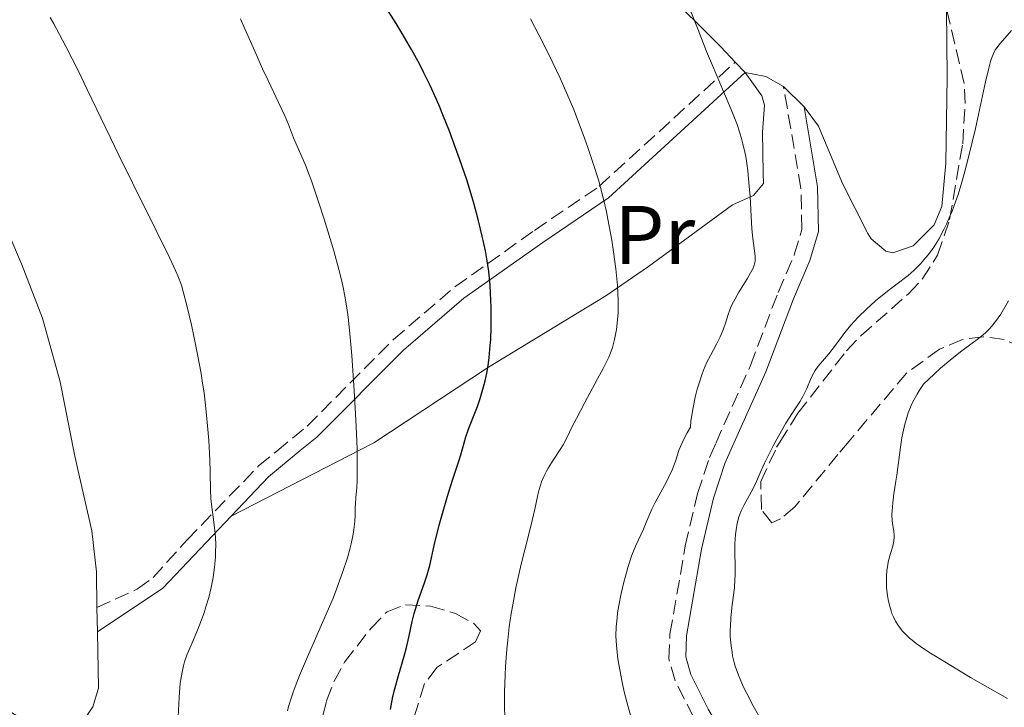
# Model space of a CAD drawing. Units: metres. Extents: x 651336 to 654789, y 4750920 to 4753307.
# Drawn here: x 651647 to 651766, y 4751715 to 4751797 of the extents above; entities that cross this region are included whole.
import ezdxf
from ezdxf.enums import TextEntityAlignment as Align

# ---------------------------------------------------------------- set-up
doc = ezdxf.new("R2010")
doc.units = ezdxf.units.M
doc.header["$MEASUREMENT"] = 0
doc.linetypes.add('DGN Style 3', pattern=[2.435890702152634, 1.739921930109024, -0.6959687720436097])
for name, color, linetype, lineweight in [('Camino', 7, 'DGN Style 3', 0), ('Curva de nivel directora', 30, 'Continuous', 30), ('Curva de nivel intermedia', 30, 'Continuous', 0), ('Etiqueta de uso rústico', 92, 'Continuous', 0), ('Línea de cambio de uso (parcela vista)', 92, 'Continuous', 0), ('Margen derecho', 7, 'Continuous', 0), ('Zona arbolada', 92, 'DGN Style 3', 0)]:
    doc.layers.add(name, color=color, linetype=linetype, lineweight=lineweight)
doc.styles.add('Style-Arial', font='arial.ttf')

msp = doc.modelspace()

# ---------------------------------------------------------------- linework, layer by layer
at = {"layer": 'Camino', "color": 7, "linetype": 'DGN Style 3', "lineweight": 0}
for points in [[(651656.3199999998, 4751726.540000002, 1038.119999999995), (651661.1900000003, 4751728.779999999, 1037.539999999994), (651663.0700000002, 4751730.17, 1037.300000000003), (651667.1700000018, 4751734.680000001, 1035.869999999996), (651675.7800000015, 4751743.580000001, 1033.479999999996), (651677.9699999976, 4751745.369999999, 1032.940000000002), (651681.6199999999, 4751748.359999999, 1032.050000000003), (651692.0200000001, 4751758.800000003, 1028.479999999996), (651699.4099999998, 4751765.130000004, 1025.919999999998), (651708.9899999974, 4751771.920000001, 1023.229999999996), (651716.7800000014, 4751777.220000001, 1019.979999999996), (651733.1299999973, 4751792.170000002, 1013.929999999993)], [(651730.7899999993, 4751746.290000002, 1011.529999999999), (651734.9699999992, 4751755.670000001, 1012.350000000006), (651738.2899999984, 4751764.439999999, 1012.589999999997), (651740.2399999974, 4751768.980000001, 1012.419999999998), (651741.1499999972, 4751772.040000001, 1012.690000000003), (651741.0399999977, 4751776.95, 1013.240000000005), (651738.9600000011, 4751789.220000001, 1013.160000000004)], [(651768.1200000013, 4751679.430000002, 1012.380000000005), (651762.5699999991, 4751686.61, 1012.110000000001), (651760.9100000006, 4751688.249999999, 1012.110000000001), (651758.9200000013, 4751689.540000001, 1012.110000000001), (651744.4699999987, 4751696.680000001, 1012.110000000001), (651742.2899999993, 4751698.100000001, 1012.110000000001), (651736.0699999989, 4751703.16, 1012.169999999998), (651732.4299999999, 4751706.750000002, 1012.350000000006), (651730.6499999985, 4751709.130000002, 1012.289999999994), (651728.1200000006, 4751713.360000002, 1012.110000000001), (651725.9099999999, 4751717.74, 1012.179999999993), (651725.159999999, 4751720.370000001, 1012.229999999996), (651725.2699999985, 4751723.340000001, 1012.130000000005), (651727.1299999983, 4751733.949999999, 1011.789999999994), (651728.6099999979, 4751740.25, 1011.550000000003), (651730.0399999984, 4751744.609999999, 1011.39), (651730.7899999993, 4751746.290000002, 1011.529999999999)]]:
    msp.add_polyline3d(points, dxfattribs=at)
at = {"layer": 'Curva de nivel directora', "color": 30, "linetype": 'Continuous', "lineweight": 30, "elevation": 1025, "flags": 128}
for points in [[(651699.4900000001, 4751781.850000001), (651698.7399999991, 4751783.860000002), (651697.959999999, 4751785.83), (651697.579999999, 4751786.76), (651697.1900000002, 4751787.660000001), (651696.419999999, 4751789.34), (651695.6700000003, 4751790.890000001), (651695.1699999995, 4751791.86), (651694.1799999994, 4751793.680000001), (651693.0599999995, 4751795.600000001), (651692.3199999996, 4751796.82), (651690.8400000001, 4751799.130000002)], [(651691.6400000001, 4751714.28), (651691.9399999997, 4751715.830000001), (651692.1599999988, 4751716.760000001), (651692.6100000002, 4751718.380000002), (651693.2800000008, 4751720.680000002), (651693.5699999991, 4751721.75), (651693.8799999999, 4751723.150000001), (651694.2399999996, 4751724.880000001), (651694.4800000011, 4751725.810000001), (651694.9799999995, 4751727.390000002), (651695.7300000006, 4751729.529999998), (651696.0500000003, 4751730.470000002), (651696.3699999999, 4751731.62), (651696.8999999996, 4751734.01), (651697.5099999999, 4751736.45), (651697.8899999997, 4751737.850000001), (651698.5, 4751739.960000002), (651699.1100000001, 4751741.880000002), (651699.8299999998, 4751744.050000003), (651700.1099999994, 4751744.930000001), (651700.7300000007, 4751747.07), (651700.9999999988, 4751747.87), (651701.1699999988, 4751748.34), (651702.1099999998, 4751750.720000003), (651702.4499999996, 4751751.710000004), (651702.6199999994, 4751752.24), (651702.9399999991, 4751753.380000002), (651703.0799999998, 4751753.980000001), (651703.2799999987, 4751754.940000001), (651703.4299999987, 4751755.939999999), (651703.5200000001, 4751756.640000001), (651703.6599999988, 4751758.070000002), (651703.7100000002, 4751758.800000003), (651703.7699999983, 4751760.26), (651703.7799999994, 4751761.699999999), (651703.7699999983, 4751762.640000001), (651703.699999999, 4751764.41), (651703.6399999986, 4751765.32), (651703.4699999989, 4751766.99), (651703.2499999999, 4751768.500000001), (651703.0799999998, 4751769.439999999), (651702.6900000009, 4751771.240000002), (651702.2599999995, 4751773.060000001), (651702.0099999993, 4751774.000000002), (651701.589999999, 4751775.49), (651700.8200000002, 4751777.990000002), (651699.9699999985, 4751780.52), (651699.4900000001, 4751781.850000001)]]:
    msp.add_lwpolyline(points, dxfattribs=at)
at = {"layer": 'Curva de nivel intermedia', "color": 30, "linetype": 'Continuous', "lineweight": 0, "flags": 128}
for points, elevation in [([(651719.9199999997, 4751730.319999999), (651720.2200000014, 4751731.380000001), (651720.6999999997, 4751732.829999999), (651721.1900000015, 4751734.03), (651721.8100000008, 4751735.359999999), (651722.1000000013, 4751735.99), (651722.5100000004, 4751736.969999999), (651723.1200000005, 4751738.390000001), (651723.5000000005, 4751739.17), (651724.1900000012, 4751740.439999999), (651724.8500000006, 4751741.649999999), (651725.1600000013, 4751742.269999999), (651725.5800000014, 4751743.21), (651725.9300000002, 4751744.17), (651726.4000000017, 4751745.539999999), (651726.7100000002, 4751746.289999997), (651727.1000000013, 4751747.119999999), (651727.3400000005, 4751747.56), (651727.7500000017, 4751748.259999999), (651727.8099999998, 4751748.949999999), (651727.8600000013, 4751749.42), (651728.02, 4751750.4), (651728.3300000007, 4751751.86), (651728.570000002, 4751752.81), (651728.7500000009, 4751753.42), (651729.1100000008, 4751754.539999997), (651729.3200000009, 4751755.09), (651729.740000001, 4751756.06), (651730.1500000001, 4751756.88), (651730.880000001, 4751758.220000002), (651731.3300000003, 4751759.12), (651731.5800000007, 4751759.689999999), (651731.7200000014, 4751760.060000001), (651731.9600000007, 4751760.77), (651732.2700000014, 4751761.789999999), (651732.4700000002, 4751762.350000001), (651732.7300000017, 4751762.970000001), (651732.9100000006, 4751763.310000001), (651733.5800000011, 4751764.48), (651734.5800000002, 4751766.100000001), (651734.9900000015, 4751766.8), (651735.2799999998, 4751767.359999998), (651735.3800000005, 4751767.600000001), (651735.51, 4751768.009999999), (651735.5500000003, 4751768.269999999), (651735.5500000003, 4751768.430000001), (651735.5400000013, 4751768.769999999), (651735.4400000008, 4751769.449999998), (651735.2500000009, 4751770.949999998), (651735.1500000001, 4751772.119999999), (651735.0499999997, 4751773.630000001), (651734.9199999999, 4751776), (651734.8300000007, 4751777.249999999), (651734.6500000019, 4751779.100000001), (651734.5300000011, 4751779.980000001), (651734.4000000014, 4751780.81), (651734.3000000009, 4751781.34), (651734.0700000006, 4751782.350000001), (651733.940000001, 4751782.830000001), (651733.6700000005, 4751783.760000001), (651733.3600000021, 4751784.67), (651733.140000001, 4751785.27), (651732.6600000003, 4751786.480000001), (651731.7400000015, 4751788.640000001), (651730.4000000004, 4751791.76), (651729.7000000009, 4751793.42), (651728.6600000014, 4751796.05), (651727.1100000002, 4751799.960000001)], 1015), ([(651654.0900000014, 4751791.060000001), (651652.5500000013, 4751794.109999999), (651651.8200000004, 4751795.49), (651651.1299999999, 4751796.749999999), (651650.6800000004, 4751797.529999999)], 1035), ([(651679.2400000016, 4751714.13), (651679.3900000014, 4751714.65), (651679.7300000011, 4751715.769999999), (651679.9300000002, 4751716.37), (651680.2899999999, 4751717.329999999), (651680.7000000011, 4751718.359999999), (651681.6500000011, 4751720.599999999), (651683.7600000012, 4751725.369999998), (651684.7400000002, 4751727.67), (651685.1600000004, 4751728.75), (651685.8900000014, 4751730.749999999), (651686.4600000012, 4751732.529999998), (651686.7600000007, 4751733.580000001), (651686.9200000018, 4751734.230000001), (651687.1600000008, 4751735.369999999), (651687.2500000002, 4751735.930000001), (651687.3600000021, 4751736.88), (651687.4, 4751737.67), (651687.4100000013, 4751738.59), (651687.4200000003, 4751739.03), (651687.4800000006, 4751739.740000002), (651687.5800000011, 4751740.970000001), (651687.6200000013, 4751741.8), (651687.6500000004, 4751743.429999999), (651687.6400000014, 4751744.449999998), (651687.6200000013, 4751745.630000001), (651687.5099999995, 4751748.34), (651687.3600000021, 4751751.300000001), (651687.2400000015, 4751753.269999998), (651686.990000001, 4751756.88), (651686.7300000017, 4751759.929999999), (651686.5599999997, 4751761.46), (651686.4500000001, 4751762.32), (651686.2000000019, 4751763.82), (651685.9200000004, 4751765.239999999), (651685.7500000005, 4751765.98), (651685.440000002, 4751767.199999998), (651684.8200000006, 4751769.439999999), (651683.6600000006, 4751773.250000001), (651683.0300000003, 4751775.24), (651682.1400000006, 4751777.88), (651681.8800000013, 4751778.590000001), (651681.4099999998, 4751779.76), (651680.4000000017, 4751782.07), (651679.9900000005, 4751783.069999999), (651679.3800000002, 4751784.65), (651678.9700000011, 4751785.609999998), (651678.1799999999, 4751787.319999998), (651676.9100000004, 4751789.970000001), (651676.2500000009, 4751791.369999999), (651675.3099999999, 4751793.479999999), (651674.140000001, 4751796.15), (651673.6, 4751797.369999998)], 1030), ([(651710.1100000017, 4751742.310000001), (651710.4300000013, 4751742.970000001), (651710.6200000013, 4751743.300000002), (651711.2300000016, 4751744.289999999), (651712.0800000009, 4751745.55), (651712.4500000019, 4751746.130000001), (651712.880000001, 4751746.949999999), (651713.5300000015, 4751748.319999999), (651714.0200000011, 4751749.300000001), (651715.0400000003, 4751751.23), (651716.5800000003, 4751754.07), (651717.2300000007, 4751755.3), (651717.7200000002, 4751756.27), (651717.9100000003, 4751756.679999999), (651718.2000000009, 4751757.400000001), (651718.3500000006, 4751757.84), (651718.600000001, 4751758.8), (651718.8300000011, 4751760.01), (651718.9200000005, 4751760.749999999), (651719.03, 4751762.019999999), (651719.0500000003, 4751763), (651719.0500000003, 4751763.529999999), (651719.0200000012, 4751764.380000002), (651718.9600000008, 4751765.3), (651718.7700000008, 4751767.279999998), (651718.4900000015, 4751769.350000001), (651718.2800000013, 4751770.73), (651717.8200000008, 4751773.279999999), (651717.650000001, 4751774.140000001), (651717.3, 4751775.680000001), (651716.9400000002, 4751777.089999998), (651716.6800000009, 4751778), (651716.0999999997, 4751779.849999999), (651715.4000000001, 4751781.91), (651715.0100000012, 4751783.01), (651714.3699999999, 4751784.730000001), (651713.6600000013, 4751786.53), (651713.2800000012, 4751787.449999998), (651712.880000001, 4751788.380000001), (651712.0499999997, 4751790.24), (651711.1900000013, 4751792.070000002), (651710.6200000013, 4751793.249999999), (651709.5199999993, 4751795.439999999), (651708.4900000012, 4751797.369999998)], 1020), ([(651748.9200000011, 4751762.430000001), (651750.030000002, 4751763.429999999), (651751.6500000004, 4751764.769999998), (651752.4500000007, 4751765.380000001), (651753.9400000013, 4751766.51), (651754.6800000012, 4751767.140000001), (651755.4500000002, 4751767.899999999), (651755.8500000002, 4751768.36), (651756.3600000021, 4751768.970000001), (651756.6200000013, 4751769.319999999), (651757.0199999993, 4751769.890000002), (651757.6300000016, 4751770.869999998), (651758.2500000009, 4751772.019999999), (651758.5700000004, 4751772.66), (651758.9800000017, 4751773.609999998), (651759.1900000018, 4751774.109999998), (651759.5000000002, 4751774.92), (651759.9600000007, 4751776.239999999), (651760.4099999999, 4751777.699999998), (651760.7000000007, 4751778.74), (651761.2599999993, 4751780.890000001), (651762.0400000017, 4751784.179999999), (651763.2599999999, 4751789.8), (651763.6800000002, 4751791.59), (651763.860000001, 4751792.24), (651763.9700000007, 4751792.599999999), (651764.2000000009, 4751793.180000001), (651764.4300000012, 4751793.640000001), (651764.6100000021, 4751793.899999999), (651765.03, 4751794.42), (651766.3800000001, 4751795.96)], 1010), ([(651666.11, 4751713.359999999), (651666.1600000013, 4751714.960000002), (651666.2000000017, 4751715.76), (651666.3500000013, 4751717.409999999), (651666.4100000017, 4751717.890000001), (651666.5599999992, 4751718.759999999), (651666.7400000002, 4751719.52), (651666.8699999999, 4751720), (651667.2000000007, 4751720.920000001), (651667.6499999999, 4751722.009999999), (651668.3400000007, 4751723.63), (651668.7100000017, 4751724.550000001), (651669.2100000002, 4751725.9), (651669.4400000004, 4751726.619999998), (651669.78, 4751727.76), (651670.0700000006, 4751728.939999999), (651670.1900000013, 4751729.550000001), (651670.3000000009, 4751730.160000001), (651670.4700000008, 4751731.390000001), (651670.5800000003, 4751732.609999998), (651670.6100000016, 4751733.149999999), (651670.6200000006, 4751734.180000001), (651670.6000000006, 4751734.929999999), (651670.5600000002, 4751735.46), (651670.4500000007, 4751736.48), (651670.1900000013, 4751738.359999999), (651670.0800000018, 4751739.27), (651670.0400000017, 4751739.720000001), (651670.0000000015, 4751740.659999999), (651669.9600000011, 4751742.890000001), (651669.9099999998, 4751744.32), (651669.78, 4751746.659999998), (651669.6799999995, 4751747.98), (651669.4800000006, 4751750.119999999), (651669.2100000002, 4751752.369999999), (651669.0400000003, 4751753.529999999), (651668.8500000003, 4751754.689999999), (651668.4400000012, 4751756.999999999), (651668.0000000009, 4751759.199999998), (651667.7000000014, 4751760.56), (651667.1600000005, 4751762.869999998), (651666.7100000011, 4751764.58), (651666.480000001, 4751765.32), (651666.0400000006, 4751766.46), (651665.7700000004, 4751767.100000001), (651665.0400000014, 4751768.659999999), (651663.4400000012, 4751771.9), (651660.6000000002, 4751777.619999998), (651658.9999999999, 4751780.890000001), (651657.3500000002, 4751784.310000001), (651655.1599999998, 4751788.869999998), (651654.0900000014, 4751791.060000001)], 1035), ([(651753.5400000013, 4751748.59), (651753.690000001, 4751749.140000001), (651753.9600000015, 4751749.989999999), (651754.3100000002, 4751750.859999998), (651754.5200000004, 4751751.310000001), (651755.020000001, 4751752.230000001), (651755.3099999994, 4751752.699999998), (651755.800000001, 4751753.42), (651757.0900000008, 4751754.63), (651757.8600000018, 4751755.329999999), (651759.240000001, 4751756.5), (651760.4200000011, 4751757.430000001), (651762.2500000017, 4751758.8), (651762.9600000003, 4751759.369999998), (651763.2799999999, 4751759.649999999), (651763.7200000003, 4751760.079999999), (651763.9900000007, 4751760.369999999), (651764.4800000002, 4751760.970000001), (651765.0900000005, 4751761.859999998), (651766.0400000004, 4751763.449999999)], 1005), ([(651735.9800000016, 4751713.52), (651735.2799999998, 4751714.73), (651734.5199999999, 4751716.189999999), (651734.1399999999, 4751716.98), (651733.6100000001, 4751718.23), (651733.2900000005, 4751719.069999999), (651733.150000002, 4751719.49), (651732.9700000009, 4751720.109999999), (651732.8200000012, 4751720.730000001), (651732.7499999997, 4751721.130000001), (651732.6300000012, 4751721.92), (651732.5900000009, 4751722.310000001), (651732.5400000017, 4751723.08), (651732.5400000017, 4751723.830000001), (651732.5500000007, 4751724.32), (651732.610000001, 4751725.289999999), (651732.780000001, 4751726.88), (651733.0300000012, 4751728.929999999), (651733.1100000017, 4751729.929999999), (651733.1299999997, 4751730.429999999), (651733.140000001, 4751731.41), (651733.1100000017, 4751733.289999999), (651733.1100000017, 4751734.2), (651733.1699999998, 4751735.349999999), (651733.2400000015, 4751735.9), (651733.3799999999, 4751736.699999998), (651733.5900000001, 4751737.470000001), (651733.7199999997, 4751737.84), (651733.8600000006, 4751738.199999998), (651734.2000000002, 4751738.889999999), (651735.2599999999, 4751740.8), (651735.6799999999, 4751741.689999999), (651736.260000001, 4751743.050000001), (651736.65, 4751743.9), (651737.3300000017, 4751745.269999999), (651737.7200000007, 4751746.02), (651738.3300000009, 4751747.15), (651739.2400000006, 4751748.720000001), (651740.0499999997, 4751749.970000002), (651740.9300000004, 4751751.310000001), (651741.2900000003, 4751751.939999999), (651741.4500000011, 4751752.26), (651741.7400000017, 4751752.91), (651742.2900000016, 4751754.189999999), (651742.5900000011, 4751754.779999999), (651742.7600000009, 4751755.05), (651743.1299999999, 4751755.57), (651744.4199999995, 4751757.079999999), (651745.0900000001, 4751757.949999998), (651745.9999999999, 4751759.180000001), (651746.4600000002, 4751759.779999999), (651747.0999999995, 4751760.56), (651747.4400000015, 4751760.939999999), (651747.9800000001, 4751761.519999998), (651748.9200000011, 4751762.430000001)], 1010), ([(651765.9199999997, 4751715.59), (651763.2300000008, 4751717.119999998), (651761.4699999995, 4751718.149999999), (651758.3500000014, 4751720), (651756.6300000005, 4751721.07), (651755.9599999997, 4751721.499999999), (651754.9299999994, 4751722.21), (651754.4199999997, 4751722.609999998), (651754.1300000013, 4751722.850000001), (651753.6500000008, 4751723.300000001), (651753.2400000017, 4751723.759999999), (651753.0499999997, 4751723.989999999), (651752.7800000013, 4751724.359999998), (651752.4300000004, 4751724.92), (651752.1300000009, 4751725.51), (651752.0000000012, 4751725.829999999), (651751.8899999994, 4751726.150000001), (651751.6900000006, 4751726.819999999), (651751.5400000009, 4751727.51), (651751.4700000016, 4751727.98), (651751.3600000021, 4751728.92), (651751.3300000007, 4751729.850000001), (651751.3399999996, 4751730.310000001), (651751.3900000011, 4751730.999999999), (651751.4900000016, 4751731.689999999), (651751.5600000009, 4751732.029999999), (651751.8300000014, 4751733.050000001), (651752.0900000007, 4751733.930000001), (651752.1900000012, 4751734.350000001), (651752.2699999994, 4751734.949999998), (651752.2699999994, 4751735.230000001), (651752.2200000002, 4751735.779999998), (651752.150000001, 4751736.16), (651752.0700000006, 4751736.689999999), (651752.0300000003, 4751736.989999999), (651751.99, 4751737.749999999), (651752.0100000004, 4751738.179999999), (651752.0999999996, 4751739.15), (651752.2400000005, 4751740.230000001), (651752.4800000018, 4751741.730000001), (651752.5900000012, 4751742.49), (651753.0200000005, 4751745.82), (651753.2000000017, 4751746.949999999), (651753.2999999998, 4751747.529999998), (651753.5400000013, 4751748.59)], 1005), ([(651705.3999999999, 4751713.429999998), (651705.3799999999, 4751714.56), (651705.3900000011, 4751716.41), (651705.4500000014, 4751718.399999999), (651705.5000000005, 4751719.439999999), (651705.6500000004, 4751721.550000001), (651705.7599999999, 4751722.619999999), (651705.9499999998, 4751724.230000001), (651706.1800000002, 4751725.829999999), (651706.360000001, 4751726.88), (651706.75, 4751728.92), (651707.3800000005, 4751731.779999999), (651707.8000000005, 4751733.5), (651708.5200000004, 4751736.33), (651709.0099999999, 4751738.399999999), (651709.3300000017, 4751739.92), (651709.4600000012, 4751740.480000001), (651709.6900000015, 4751741.249999999), (651709.8400000012, 4751741.67), (651710.1100000017, 4751742.310000001)], 1020), ([(651720.7500000012, 4751712.869999999), (651720.2400000015, 4751714.600000001), (651719.79, 4751716.390000001), (651719.5300000008, 4751717.560000001), (651719.1300000006, 4751719.689999999), (651719.0200000012, 4751720.369999998), (651718.8700000015, 4751721.550000001), (651718.790000001, 4751722.539999999), (651718.7800000019, 4751723.130000001), (651718.810000001, 4751724.220000001), (651718.9100000015, 4751725.319999999), (651718.980000001, 4751725.890000001), (651719.1200000017, 4751726.779999999), (651719.4000000011, 4751728.220000001), (651719.7300000018, 4751729.609999998), (651719.9199999997, 4751730.319999999)], 1015)]:
    msp.add_lwpolyline(points, dxfattribs=dict(at, elevation=elevation))
at = {"layer": 'Línea de cambio de uso (parcela vista)', "color": 92, "linetype": 'Continuous', "lineweight": 0, "extrusion": (0.02355814062565317, -0.02514188116385602, 0.9994062736554162), "elevation": -103101.9853591206, "flags": 128}
msp.add_lwpolyline([(3724618.115997161, 3020077.032104229), (3724618.115997161, 3020078.773540418)], dxfattribs=at)
at = {"layer": 'Línea de cambio de uso (parcela vista)', "color": 92, "linetype": 'Continuous', "lineweight": 0, "extrusion": (0.2328605079844732, 0.2076876707867714, 0.9500746366598674), "elevation": 1139614.87808924, "flags": 128}
msp.add_lwpolyline([(3112420.371924038, -3466753.935290644), (3112422.699359694, -3466753.10201802), (3112424.714160389, -3466751.467521719)], dxfattribs=at)
at = {"layer": 'Línea de cambio de uso (parcela vista)', "color": 92, "linetype": 'Continuous', "lineweight": 0, "extrusion": (0.0632655403446587, -0.062245128432967, 0.9960537211371995), "elevation": -253533.9510291148, "flags": 128}
msp.add_lwpolyline([(3844314.883620674, 2856783.006164326), (3844314.883620675, 2856786.499028482)], dxfattribs=at)
at = {"layer": 'Línea de cambio de uso (parcela vista)', "color": 92, "linetype": 'Continuous', "lineweight": 0, "extrusion": (0.2147006768729361, 0.1100958714124395, 0.9704547997965896), "elevation": 664065.4580904676, "flags": 128}
msp.add_lwpolyline([(3930881.38664448, -2666622.622627569), (3930881.386644481, -2666640.734140482)], dxfattribs=at)
at = {"layer": 'Línea de cambio de uso (parcela vista)', "color": 92, "linetype": 'Continuous', "lineweight": 0, "extrusion": (0.00174020110581621, -0.0849798212076454, 0.9963811528163447), "elevation": -401632.4955457856, "flags": 128}
msp.add_lwpolyline([(748804.3140296529, 4720330.265819596), (748804.3140296529, 4720333.207077831)], dxfattribs=at)
at = {"layer": 'Línea de cambio de uso (parcela vista)', "color": 92, "linetype": 'Continuous', "lineweight": 0}
for points in [[(651733.1299999999, 4751792.17, 1013.990000000005), (651731.4199999999, 4751793.99, 1014.089999999997), (651724.4000000004, 4751801.029999999, 1015.360000000001), (651717.1299999999, 4751807.859999999, 1016.050000000003), (651708.1100000005, 4751816.970000001, 1016.309999999998), (651698.3399999999, 4751827.939999999, 1016.309999999998), (651682.25, 4751843.289999999, 1017.029999999999), (651672.9199999999, 4751851.92, 1017.979999999996), (651660.9299999997, 4751862.970000001, 1018.360000000001), (651652.0899999999, 4751870.130000001, 1019.179999999993), (651642.6900000004, 4751878.279999999, 1020.399999999994), (651639, 4751881.850000001, 1020.690000000002), (651631.8899999997, 4751888.880000001, 1020.580000000002), (651622.0999999996, 4751898.529999999, 1021.320000000007), (651615.1600000003, 4751904.470000001, 1022.039999999994), (651608.2199999997, 4751910.609999999, 1023.470000000001), (651598.8600000005, 4751921.189999999, 1024.660000000003), (651596.1699999999, 4751925.380000001, 1024.880000000005), (651595.0700000003, 4751927.949999999, 1025.360000000001), (651594.5899999999, 4751930.689999999, 1025.839999999997), (651595.6299999999, 4751938.119999999, 1025.610000000001), (651595.4199999999, 4751944.09, 1025.089999999997)], [(651594.6200000001, 4751859.039999999, 1041.399999999994), (651595.2300000006, 4751859.140000001, 1041.350000000006), (651597, 4751858.390000001, 1041.350000000006), (651599.3899999997, 4751855.689999999, 1040.869999999995), (651603.2300000006, 4751848.33, 1040.160000000003), (651612.4199999999, 4751830.67, 1039.880000000005), (651619.1600000003, 4751819.49, 1038.970000000001), (651625.7199999997, 4751808.880000001, 1039.710000000006), (651628.4000000004, 4751804.800000001, 1039.679999999993), (651632.5700000003, 4751798.539999999, 1039.070000000007), (651633.79, 4751796.380000001, 1039.139999999999), (651636.8799999999, 4751789.980000001, 1040.160000000003), (651644.2599999999, 4751774.76, 1039.839999999997), (651647.25, 4751767.9, 1039.330000000002), (651649.7800000003, 4751761.350000001, 1039.089999999997), (651651.9100000003, 4751753.689999999, 1038.949999999997), (651653.6399999997, 4751744.949999999, 1038.550000000003), (651654.0099999999, 4751743.15, 1038.470000000001), (651655.6900000004, 4751735.789999999, 1038.550000000003), (651656.2599999999, 4751730.859999999, 1038.490000000005), (651656.3200000003, 4751726.539999999, 1038.119999999995)], [(651758.5450999998, 4751798.5702, 1010.748600000006), (651758.6600000003, 4751790.34, 1011.009999999995), (651758.4900000002, 4751779.99, 1010.880000000005), (651758.0199999996, 4751774.810000001, 1010.600000000006), (651757.0700000003, 4751772.57, 1010.490000000005), (651754.5700000003, 4751770.060000001, 1010.360000000001), (651752.1200000001, 4751769.199999999, 1010.800000000003), (651751.2699999996, 4751769.42, 1011.070000000007), (651749.5, 4751770.9, 1012.110000000001), (651749.0899999999, 4751771.529999999, 1012.270000000004), (651746.0499999998, 4751777.539999999, 1012.270000000004), (651743.1399999997, 4751784.439999999, 1012.479999999996), (651741.4400000004, 4751786.779999999, 1012.850000000006)], [(651688.0999999996, 4751745.550000001, 1030.460000000006), (651689.6600000003, 4751746.350000001, 1030.029999999999), (651703.4600000001, 4751755.470000001, 1025.550000000003), (651717.5700000003, 4751764.050000001, 1019.710000000006), (651722.6900000004, 4751767.57, 1018.270000000004), (651732.8200000003, 4751774.99, 1016.240000000005), (651735.3200000003, 4751776.130000001, 1015.580000000002), (651736.5199999996, 4751777.539999999, 1015.050000000003), (651736.5, 4751778.789999999, 1015.279999999999), (651736.4199999999, 4751783.720000001, 1014.380000000005), (651736.6699999999, 4751786.99, 1014.380000000005), (651736.3399999999, 4751788.119999999, 1014.330000000002), (651734.3200000003, 4751790.9, 1013.929999999993)], [(651643.1399999997, 4751715.689999999, 1040.639999999999), (651650.0599999997, 4751711.449999999, 1039.440000000002), (651652.5, 4751710.779999999, 1039.039999999994), (651654.4000000004, 4751712.460000001, 1038.25), (651655.8200000003, 4751714.59, 1037.570000000007), (651656.5, 4751716.850000001, 1037.300000000003), (651656.3799999999, 4751723.609999999, 1037.869999999995)]]:
    msp.add_polyline3d(points, dxfattribs=at)
at = {"layer": 'Margen derecho', "color": 7, "linetype": 'Continuous', "lineweight": 0, "extrusion": (-0.2654950268975397, 0.4882493771808487, 0.831339242653195), "elevation": 2147877.387041754, "flags": 128}
msp.add_lwpolyline([(-2842440.545056147, -3211026.137958997), (-2842449.966967759, -3211027.163571796), (-2842461.321345806, -3211031.607893923)], dxfattribs=at)
at = {"layer": 'Margen derecho', "color": 7, "linetype": 'Continuous', "lineweight": 0}
for points in [[(651672.4600000001, 4751737.53, 1034.830000000002), (651676.9699999985, 4751742.290000001, 1033.479999999996), (651680.7899999984, 4751745.42, 1032.539999999994), (651682.7899999989, 4751747.060000001, 1032.050000000003), (651693.2100000015, 4751757.52, 1028.479999999996), (651700.489999997, 4751763.750000001, 1025.919999999998), (651709.989999999, 4751770.480000001, 1023.229999999996), (651717.87, 4751775.840000001, 1019.979999999996), (651734.3199999987, 4751790.900000002, 1013.929999999993)], [(651781.5100000001, 4751667.439999999, 1012.110000000001), (651774.5299999996, 4751674.180000001, 1012.110000000001), (651769.7199999974, 4751680.630000002, 1012.380000000005), (651764.0699999991, 4751687.949999999, 1012.110000000001), (651762.1700000013, 4751689.810000001, 1012.110000000001), (651759.9200000005, 4751691.279999999, 1012.110000000001), (651745.4699999979, 4751698.420000001, 1012.110000000001), (651737.4099999999, 4751704.660000003, 1012.169999999998), (651733.9499999976, 4751708.07, 1012.350000000006), (651732.3099999994, 4751710.260000001, 1012.289999999994), (651729.8799999974, 4751714.32, 1012.110000000001), (651727.7899999976, 4751718.480000002, 1012.179999999993), (651727.1799999997, 4751720.609999999, 1012.229999999996), (651727.269999999, 4751723.130000001, 1012.130000000005), (651729.0899999985, 4751733.550000002, 1011.789999999994), (651730.53, 4751739.710000002, 1011.550000000003), (651731.899999998, 4751743.880000004, 1011.39), (651732.98, 4751746.33, 1011.589999999997), (651736.8099999987, 4751754.910000001, 1012.350000000006), (651740.149999998, 4751763.699999999, 1012.589999999997), (651742.1199999995, 4751768.300000002, 1012.419999999998), (651743.1499999977, 4751771.78, 1012.690000000003), (651743.0399999982, 4751777.150000001, 1013.240000000005), (651741.44, 4751786.78, 1012.850000000006)]]:
    msp.add_polyline3d(points, dxfattribs=at)
at = {"layer": 'Zona arbolada', "color": 92, "linetype": 'DGN Style 3', "lineweight": 0}
for points in [[(651767.6900000004, 4751757.800000001, 1011.330000000002), (651765.4900000002, 4751758.810000001, 1011.970000000001), (651763, 4751759.130000001, 1013.020000000004), (651760.4699999997, 4751758.800000001, 1014.050000000003), (651757.7300000006, 4751757.630000001, 1014.669999999998), (651753.7400000002, 4751754.74, 1013.850000000006), (651746.8499999996, 4751746.57, 1013.729999999996), (651745.5, 4751744.970000001, 1013.710000000006), (651740.3200000003, 4751738.67, 1012.300000000003), (651738.5700000003, 4751737.210000001, 1012.110000000001), (651737.5499999998, 4751736.74, 1012.279999999999), (651736.29, 4751738.350000001, 1012.919999999998), (651736.2199999997, 4751741.699999999, 1013.710000000006), (651738.1200000001, 4751745.82, 1014.979999999996), (651738.5, 4751746.430000001, 1015.169999999998), (651740.6799999997, 4751749.939999999, 1016.229999999996), (651746.5300000003, 4751757.439999999, 1018.479999999996), (651748.2800000003, 4751759.26, 1018.729999999996), (651753.9900000002, 4751764.279999999, 1017.770000000004), (651755.6500000004, 4751766.060000001, 1017.800000000003), (651757.5, 4751768.939999999, 1018.860000000001), (651758.9400000004, 4751773.24, 1021.119999999995), (651760.5099999999, 4751782.350000001, 1024.050000000003), (651760.8200000003, 4751787.189999999, 1025.330000000002), (651760.6699999999, 4751789.600000001, 1025.800000000003), (651755.5700000003, 4751811.130000001, 1028.020000000004)], [(651746.8499999996, 4751746.57, 1013.729999999996), (651745.5, 4751744.970000001, 1013.710000000006), (651740.3200000003, 4751738.67, 1012.300000000003), (651738.5700000003, 4751737.210000001, 1012.110000000001), (651737.5499999998, 4751736.74, 1012.279999999999), (651736.29, 4751738.350000001, 1012.919999999998), (651736.2199999997, 4751741.699999999, 1013.710000000006), (651738.1200000001, 4751745.82, 1014.979999999996), (651738.5, 4751746.430000001, 1015.169999999998), (651740.6799999997, 4751749.939999999, 1016.229999999996), (651746.5300000003, 4751757.439999999, 1018.479999999996), (651748.2800000003, 4751759.26, 1018.729999999996), (651753.9900000002, 4751764.279999999, 1017.770000000004), (651755.6500000004, 4751766.060000001, 1017.800000000003), (651757.5, 4751768.939999999, 1018.860000000001), (651758.9400000004, 4751773.24, 1021.119999999995), (651760.5099999999, 4751782.350000001, 1024.050000000003), (651760.8200000003, 4751787.189999999, 1025.330000000002), (651760.6699999999, 4751789.600000001, 1025.800000000003), (651758.5450999998, 4751798.5702, 1026.724900000001)], [(651770.8200000003, 4751746.980000001, 1010.89), (651769.79, 4751748.92, 1011.130000000005), (651769.2999999998, 4751754.359999999, 1011.160000000004), (651768.6799999997, 4751756.689999999, 1011.199999999997), (651767.6900000004, 4751757.800000001, 1011.330000000002), (651765.4900000002, 4751758.810000001, 1011.970000000001), (651763, 4751759.130000001, 1013.020000000004), (651760.4699999997, 4751758.800000001, 1014.050000000003), (651757.7300000006, 4751757.630000001, 1014.669999999998), (651753.7400000002, 4751754.74, 1013.850000000006), (651746.8499999996, 4751746.57, 1013.729999999996)], [(651682.2199999997, 4751708.869999999, 1034.660000000003), (651683.9600000001, 4751715.32, 1033.960000000006), (651684.8600000005, 4751717.699999999, 1033.809999999998), (651686.1299999999, 4751719.99, 1033.710000000006), (651689.3099999997, 4751724.08, 1033.580000000002), (651691.2400000002, 4751726.029999999, 1033.479999999996), (651693.4600000001, 4751726.880000001, 1033.309999999998), (651696.4600000001, 4751726.710000001, 1033.080000000002), (651699.4900000002, 4751725.83, 1032.820000000007), (651701.7800000003, 4751724.560000001, 1032.610000000001), (651702.4900000002, 4751723.74, 1032.529999999999), (651701.8899999997, 4751722.41, 1032.970000000001), (651697.2199999997, 4751719.32, 1035.270000000004), (651695.75, 4751717.390000001, 1035.860000000001), (651693.4900000002, 4751710.060000001, 1035.449999999997)], [(651682.2199999997, 4751708.869999999, 1034.660000000003), (651683.9600000001, 4751715.32, 1033.960000000006), (651684.8600000005, 4751717.699999999, 1033.809999999998), (651686.1299999999, 4751719.99, 1033.710000000006), (651689.3099999997, 4751724.08, 1033.580000000002), (651691.2400000002, 4751726.029999999, 1033.479999999996), (651693.4600000001, 4751726.880000001, 1033.309999999998), (651696.4600000001, 4751726.710000001, 1033.080000000002), (651699.4900000002, 4751725.83, 1032.820000000007), (651701.7800000003, 4751724.560000001, 1032.610000000001), (651702.4900000002, 4751723.74, 1032.529999999999), (651701.8899999997, 4751722.41, 1032.970000000001), (651697.2199999997, 4751719.32, 1035.270000000004), (651695.75, 4751717.390000001, 1035.860000000001), (651693.4900000002, 4751710.060000001, 1035.449999999997)]]:
    msp.add_polyline3d(points, dxfattribs=at)

# ---------------------------------------------------------------- texts
at = {"layer": 'Etiqueta de uso rústico', "color": 92, "linetype": 'Continuous', "lineweight": 0, "style": 'Style-Arial'}
msp.add_text('Pr', height=7.000000000000002, dxfattribs=at).set_placement((651723.4454566083, 4751771.36001, 1018.427500000005), align=Align.MIDDLE_CENTER)

doc.saveas('drawing.dxf')
